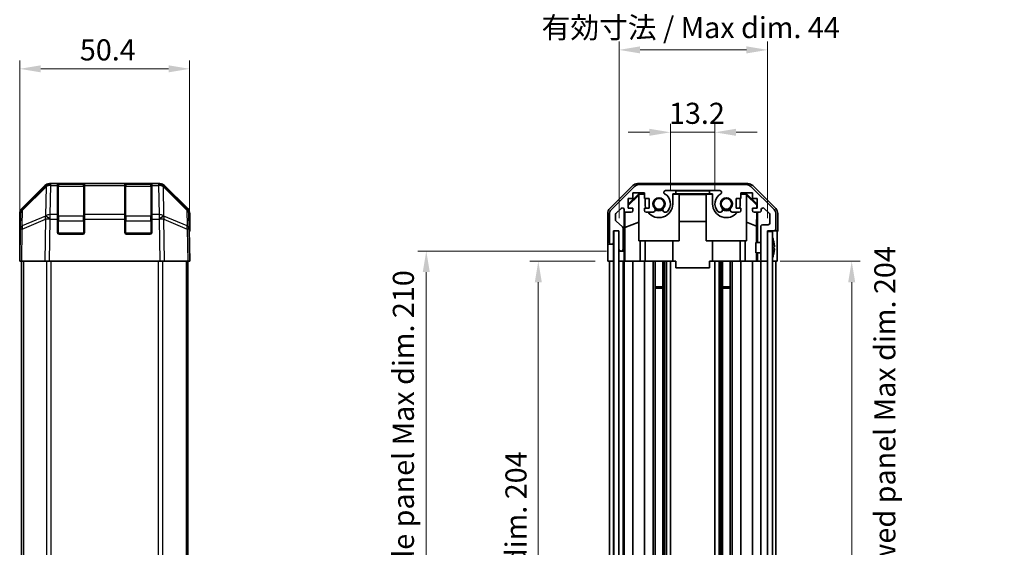
# Model space of a CAD drawing. Units: millimetres. Extents: x 36 to 5571, y 20 to 863.
# Drawn here: x 1542 to 1834, y 535 to 692 of the extents above; entities that cross this region are included whole.
import ezdxf

# ---------------------------------------------------------------- set-up
doc = ezdxf.new("R2010")
doc.units = ezdxf.units.MM
doc.header["$LTSCALE"] = 2.5
doc.layers.get('Defpoints').update_dxf_attribs({"lineweight": 25})
for name, color, linetype, lineweight in [('Dimension (ISO)', 7, 'Continuous', 18), ('Dimension (ISO) @ 1', 7, 'Continuous', 18), ('Visible (ISO)', 7, 'Continuous', 35), ('Visible Narrow (ISO)', 7, 'Continuous', 25)]:
    doc.layers.add(name, color=color, linetype=linetype, lineweight=lineweight)
doc.styles.add('Note Text (TK)', font='txt')
doc.dimstyles.new('Default - Method 1b (TK)', dxfattribs={"dimscale": 2.5, "dimtxt": 2.5, "dimasz": 2.5, "dimexe": 1, "dimexo": 1.5, "dimgap": 1, "dimtad": 1, "dimtoh": 1, "dimrnd": 1e-08, "dimdsep": 46, "dimtxsty": 'Note Text (TK)', "dimcen": 0.09, "dimdle": 5, "dimclrd": 100, "dimclre": 100, "dimclrt": 7, "dimadec": 1, "dimazin": 1, "dimtfac": 1, "dimtmove": 0, "dimatfit": 3, "dimfxl": 0, "dimtolj": 1, "dimlwd": -1, "dimlwe": -1, "dimarcsym": 0})

# ---------------------------------------------------------------- blocks, each defined once
blk = doc.blocks.new('*D64')
at = {"layer": 'Defpoints', "color": 0, "transparency": 16777216}
for p in [(1592.4, 677.17), (1542, 620.17), (1592.4, 620.17)]:
    blk.add_point(p, dxfattribs=at)
at = {"layer": 'Dimension (ISO)', "color": 100, "transparency": 16777216}
for p, q in [((1542, 623.92), (1542, 679.67)), ((1592.4, 623.92), (1592.4, 679.67)), ((1548.25, 677.17), (1586.15, 677.17))]:
    blk.add_line(p, q, dxfattribs=at)
for points in [[(1548.25, 678.21), (1548.25, 676.13), (1542, 677.17)], [(1586.15, 678.21), (1586.15, 676.13), (1592.4, 677.17)]]:
    blk.add_solid(points, dxfattribs=at)
at = {"layer": 'Dimension (ISO)', "color": 7, "transparency": 16777216, "insert": (1559.84, 682.79), "char_height": 6.25, "attachment_point": 4, "style": 'Note Text (TK)'}
blk.add_mtext('\\A1;50.4', dxfattribs=at)
blk = doc.blocks.new('*D59')
at = {"layer": 'Defpoints', "color": 0, "transparency": 16777216}
for p in [(1748.16, 658.36), (1734.96, 637.17), (1748.16, 637.17)]:
    blk.add_point(p, dxfattribs=at)
at = {"layer": 'Dimension (ISO)', "color": 100, "transparency": 16777216}
for p, q in [((1734.96, 640.92), (1734.96, 660.86)), ((1748.16, 640.92), (1748.16, 660.86)), ((1728.71, 658.36), (1722.46, 658.36)), ((1734.96, 658.36), (1748.16, 658.36)), ((1754.41, 658.36), (1760.66, 658.36))]:
    blk.add_line(p, q, dxfattribs=at)
for points in [[(1728.71, 659.41), (1728.71, 657.32), (1734.96, 658.36)], [(1754.41, 659.41), (1754.41, 657.32), (1748.16, 658.36)]]:
    blk.add_solid(points, dxfattribs=at)
at = {"layer": 'Dimension (ISO)', "color": 7, "transparency": 16777216, "insert": (1734.53, 663.99), "char_height": 6.25, "attachment_point": 4, "style": 'Note Text (TK)'}
blk.add_mtext('\\A1;13.2', dxfattribs=at)
blk = doc.blocks.new('*D58')
at = {"layer": 'Defpoints', "color": 0, "transparency": 16777216}
for p in [(1763.76, 682.79), (1719.71, 629.17), (1763.76, 629.17)]:
    blk.add_point(p, dxfattribs=at)
at = {"layer": 'Dimension (ISO)', "color": 100, "transparency": 16777216}
for p, q in [((1719.71, 632.92), (1719.71, 685.29)), ((1763.76, 632.92), (1763.76, 685.29)), ((1725.96, 682.79), (1757.51, 682.79))]:
    blk.add_line(p, q, dxfattribs=at)
for points in [[(1725.96, 683.83), (1725.96, 681.74), (1719.71, 682.79)], [(1757.51, 683.83), (1757.51, 681.74), (1763.76, 682.79)]]:
    blk.add_solid(points, dxfattribs=at)
at = {"layer": 'Dimension (ISO)', "color": 7, "transparency": 16777216, "insert": (1694.84, 689.4), "char_height": 6.25, "attachment_point": 4, "style": 'Note Text (TK)'}
blk.add_mtext('\\A1; 有効寸法 / Max dim. 44', dxfattribs=at)
blk = doc.blocks.new('*D57')
at = {"layer": 'Defpoints', "color": 0, "transparency": 16777216}
for p in [(1695.78, 620.17), (1716.44, 620.17), (1716.36, 416.17)]:
    blk.add_point(p, dxfattribs=at)
at = {"layer": 'Dimension (ISO)', "color": 100, "transparency": 16777216}
for p, q in [((1712.69, 620.17), (1693.28, 620.17)), ((1695.78, 422.42), (1695.78, 613.92)), ((1712.61, 416.17), (1693.28, 416.17))]:
    blk.add_line(p, q, dxfattribs=at)
for points in [[(1694.74, 613.92), (1696.82, 613.92), (1695.78, 620.17)], [(1694.74, 422.42), (1696.82, 422.42), (1695.78, 416.17)]]:
    blk.add_solid(points, dxfattribs=at)
at = {"layer": 'Dimension (ISO)', "color": 7, "transparency": 16777216, "insert": (1689.16, 470.64), "char_height": 6.25, "attachment_point": 4, "rotation": 90, "style": 'Note Text (TK)'}
blk.add_mtext('\\A1;有効寸法 / Max dim. 204', dxfattribs=at)
blk = doc.blocks.new('*D56')
at = {"layer": 'Defpoints', "color": 0, "transparency": 16777216}
for p in [(1662.56, 623.17), (1719.71, 623.17), (1719.71, 413.17)]:
    blk.add_point(p, dxfattribs=at)
at = {"layer": 'Dimension (ISO)', "color": 100, "transparency": 16777216}
for p, q in [((1715.96, 623.17), (1660.06, 623.17)), ((1662.56, 419.42), (1662.56, 616.92)), ((1715.96, 413.17), (1660.06, 413.17))]:
    blk.add_line(p, q, dxfattribs=at)
for points in [[(1661.52, 616.92), (1663.6, 616.92), (1662.56, 623.17)], [(1661.52, 419.42), (1663.6, 419.42), (1662.56, 413.17)]]:
    blk.add_solid(points, dxfattribs=at)
at = {"layer": 'Dimension (ISO)', "color": 7, "transparency": 16777216, "insert": (1655.77, 418.54), "char_height": 6.25, "attachment_point": 4, "rotation": 90, "style": 'Note Text (TK)'}
blk.add_mtext('\\A1;ハメ込みパネル有効寸法 / Slide panel Max dim. 210', dxfattribs=at)
blk = doc.blocks.new('*D55')
at = {"layer": 'Defpoints', "color": 0, "transparency": 16777216}
for p in [(1763.76, 620.17), (1788.71, 620.17), (1763.76, 416.17)]:
    blk.add_point(p, dxfattribs=at)
at = {"layer": 'Dimension (ISO)', "color": 100, "transparency": 16777216}
for p, q in [((1767.51, 620.17), (1791.21, 620.17)), ((1788.71, 422.42), (1788.71, 613.92)), ((1767.51, 416.17), (1791.21, 416.17))]:
    blk.add_line(p, q, dxfattribs=at)
for points in [[(1787.67, 613.92), (1789.75, 613.92), (1788.71, 620.17)], [(1787.67, 422.42), (1789.75, 422.42), (1788.71, 416.17)]]:
    blk.add_solid(points, dxfattribs=at)
at = {"layer": 'Dimension (ISO)', "color": 7, "transparency": 16777216, "insert": (1798.54, 411.21), "char_height": 6.25, "attachment_point": 4, "rotation": 90, "style": 'Note Text (TK)'}
blk.add_mtext('\\A1;ねじ止めパネル有効寸法 / Screwed panel Max dim. 204', dxfattribs=at)

msp = doc.modelspace()

# ---------------------------------------------------------------- linework, layer by layer
at = {"layer": 'Visible (ISO)'}
for p, q in [((1542.5895, 635.7527), (1549.4194, 642.5826)), ((1549.815, 642.5882), (1542.8493, 635.743)), ((1549.8217, 642.5948), (1549.815, 642.5882)), ((1550.8334, 643.1683), (1551.2235, 643.1683)), ((1553.2039, 643.1683), (1551.2235, 643.1683)), ((1553.7039, 643.1683), (1553.2039, 643.1683)), ((1553.2039, 643.1683), (1553.2039, 642.5825)), ((1553.2039, 633.9706), (1553.2039, 642.5825)), ((1560.9039, 642.9683), (1553.5039, 642.9683)), ((1553.7039, 643.1683), (1560.7039, 643.1683)), ((1561.2039, 643.1683), (1560.7039, 643.1683)), ((1561.2039, 642.5825), (1561.2039, 643.1683)), ((1573.2039, 643.1683), (1561.2039, 643.1683)), ((1561.2039, 642.5825), (1561.2039, 633.9706)), ((1573.7039, 643.1683), (1573.2039, 643.1683)), ((1573.2039, 643.1683), (1573.2039, 642.5825)), ((1573.2039, 633.9706), (1573.2039, 642.5825)), ((1580.9039, 642.9683), (1573.5039, 642.9683)), ((1573.7039, 643.1683), (1580.7039, 643.1683)), ((1581.2039, 643.1683), (1580.7039, 643.1683)), ((1581.2039, 642.5825), (1581.2039, 643.1683)), ((1583.1842, 643.1683), (1581.2039, 643.1683)), ((1581.2039, 642.5825), (1581.2039, 633.9706)), ((1583.1842, 643.1683), (1583.5743, 643.1683)), ((1584.5927, 642.5882), (1584.586, 642.5948)), ((1591.5584, 635.743), (1584.5927, 642.5882)), ((1584.9883, 642.5826), (1591.8182, 635.7527)), ((1716.9432, 635.7527), (1723.7731, 642.5826)), ((1725.1871, 643.1683), (1757.9279, 643.1683)), ((1757.4291, 642.8683), (1725.6859, 642.8683)), ((1759.342, 642.5826), (1766.1719, 635.7527)), ((1724.2717, 642.2825), (1717.4433, 635.4541)), ((1722.4575, 637.0231), (1725.6022, 640.1678)), ((1722.4575, 636.6556), (1725.5575, 639.7103)), ((1723.8575, 638.7183), (1723.8575, 640.4183)), ((1723.8575, 640.4183), (1727.2575, 640.4183)), ((1725.7069, 640.0631), (1725.5575, 639.9137)), ((1725.5575, 626.1683), (1725.5575, 639.9137)), ((1725.6022, 640.1678), (1727.2575, 640.1678)), ((1725.6022, 640.1678), (1725.7069, 640.0631)), ((1727.2575, 640.0631), (1725.7069, 640.0631)), ((1727.2575, 640.4183), (1727.2575, 638.7183)), ((1733.4673, 641.0683), (1749.6478, 641.0683)), ((1735.6575, 640.1678), (1736.5575, 640.1678)), ((1735.6575, 637.1683), (1735.6575, 640.1678)), ((1737.5575, 640.0631), (1735.6575, 640.0631)), ((1736.5575, 641.0678), (1736.5575, 641.0504)), ((1736.5575, 641.0678), (1746.5575, 641.0678)), ((1736.5575, 640.1678), (1736.5575, 641.0504)), ((1736.5575, 641.0504), (1746.5575, 641.0504)), ((1746.5575, 640.1678), (1736.5575, 640.1678)), ((1737.5575, 640.0631), (1737.5575, 626.1683)), ((1737.5575, 639.9589), (1745.5575, 639.9589)), ((1747.4575, 640.0631), (1745.5575, 640.0631)), ((1745.5575, 626.1683), (1745.5575, 640.0631)), ((1746.5575, 641.0678), (1746.5575, 641.0504)), ((1746.5575, 641.0504), (1746.5575, 640.1678)), ((1746.5575, 640.1678), (1747.4575, 640.1678)), ((1747.4575, 640.1678), (1747.4575, 637.1683)), ((1755.8575, 638.7183), (1755.8575, 640.4183)), ((1755.8575, 640.4183), (1759.2575, 640.4183)), ((1755.8575, 640.1678), (1757.5128, 640.1678)), ((1757.4081, 640.0631), (1755.8575, 640.0631)), ((1757.4081, 640.0631), (1757.5128, 640.1678)), ((1757.5575, 639.9137), (1757.4081, 640.0631)), ((1757.5128, 640.1678), (1760.6575, 637.0231)), ((1757.5575, 639.9137), (1757.5575, 626.1683)), ((1757.5575, 639.7103), (1760.5722, 636.7396)), ((1765.6717, 635.4541), (1758.8433, 642.2825)), ((1759.2575, 640.4183), (1759.2575, 638.7183)), ((1722.4575, 635.9183), (1722.4575, 638.7183)), ((1722.4575, 638.7183), (1723.8575, 638.7183)), ((1727.2575, 638.7183), (1728.6575, 638.7183)), ((1727.4575, 638.7183), (1727.4575, 637.1683)), ((1728.6575, 638.7183), (1728.6575, 635.9183)), ((1754.4575, 635.9183), (1754.4575, 638.7183)), ((1754.4575, 638.7183), (1755.8575, 638.7183)), ((1755.6575, 637.1683), (1755.6575, 638.7183)), ((1759.2575, 638.7183), (1760.6575, 638.7183)), ((1760.5722, 636.7396), (1760.5579, 635.9183)), ((1760.6575, 636.8249), (1760.5722, 636.7396)), ((1760.6575, 638.7183), (1760.6575, 635.9183)), ((1542.0039, 625.1683), (1542.0039, 634.3387)), ((1542.2514, 634.3514), (1542.1701, 629.6899)), ((1553.2039, 633.9706), (1553.2039, 632.5913)), ((1561.2039, 632.5913), (1561.2039, 633.9706)), ((1573.2039, 633.9706), (1573.2039, 632.5913)), ((1581.2039, 632.5913), (1581.2039, 633.9706)), ((1592.2377, 629.6899), (1592.1563, 634.3514)), ((1592.4039, 629.1683), (1592.4039, 634.3387)), ((1716.3575, 625.1683), (1716.3575, 634.3387)), ((1716.8575, 634.0398), (1716.8575, 625.6683)), ((1718.6575, 632.3928), (1718.6575, 633.9156)), ((1718.804, 634.2691), (1720.354, 635.8191)), ((1721.2075, 635.4656), (1721.2075, 635.1683)), ((1721.2083, 623.1683), (1721.2083, 635.1411)), ((1721.4801, 630.1057), (1721.3986, 634.7752)), ((1721.7075, 634.6683), (1723.3575, 634.6683)), ((1723.8575, 635.9183), (1722.4575, 635.9183)), ((1723.8575, 635.1683), (1723.8575, 635.9183)), ((1728.6575, 635.9183), (1727.2575, 635.9183)), ((1727.2575, 635.9183), (1727.2575, 635.1683)), ((1727.7575, 634.6683), (1729.8848, 634.6683)), ((1733.2302, 634.6683), (1733.7444, 634.6682)), ((1749.3707, 634.6682), (1749.8848, 634.6683)), ((1753.2302, 634.6683), (1755.3575, 634.6683)), ((1755.8575, 635.9183), (1754.4575, 635.9183)), ((1755.8575, 635.1683), (1755.8575, 635.9183)), ((1760.6575, 635.9183), (1759.2575, 635.9183)), ((1759.2575, 635.9183), (1759.2575, 635.1683)), ((1759.7575, 634.6683), (1761.4075, 634.6683)), ((1760.536, 634.6683), (1760.4647, 630.5821)), ((1760.7566, 634.6683), (1760.7566, 625.6683)), ((1761.9075, 635.1683), (1761.9075, 635.4656)), ((1762.7611, 635.8191), (1764.3111, 634.2691)), ((1764.4575, 633.9156), (1764.4575, 631.4683)), ((1766.2575, 629.6683), (1766.2575, 634.0398)), ((1766.7575, 629.1683), (1766.7575, 634.3387)), ((1553.2039, 628.6683), (1553.2039, 632.5913)), ((1561.2039, 632.5913), (1561.2039, 628.6683)), ((1573.2039, 628.6683), (1573.2039, 632.5913)), ((1581.2039, 632.5913), (1581.2039, 628.6683)), ((1720.7397, 630.3174), (1718.8253, 632.0191)), ((1721.4801, 630.1057), (1725.5575, 631.7654)), ((1745.5575, 631.9256), (1737.5575, 631.9256)), ((1760.4647, 630.5821), (1757.5575, 631.7654)), ((1763.9575, 630.9683), (1762.2575, 630.9683)), ((1542.1701, 629.6899), (1542.0039, 620.1683)), ((1560.7039, 628.1683), (1553.7039, 628.1683)), ((1580.7039, 628.1683), (1573.7039, 628.1683)), ((1592.4039, 620.1683), (1592.2377, 629.6899)), ((1592.2468, 629.1683), (1592.4039, 629.1683)), ((1718.0575, 625.6683), (1718.0575, 629.1683)), ((1718.0575, 629.1683), (1719.7075, 629.1683)), ((1718.1325, 629.1183), (1718.1325, 407.2183)), ((1719.6325, 629.1183), (1718.1325, 629.1183)), ((1719.6325, 407.2183), (1719.6325, 629.1183)), ((1719.7075, 629.1683), (1719.7075, 623.6683)), ((1720.9075, 623.6683), (1720.9075, 629.9437)), ((1721.4801, 620.1683), (1721.4801, 630.1057)), ((1760.4647, 630.5821), (1760.4647, 625.6683)), ((1761.7575, 630.4683), (1761.7575, 620.6683)), ((1763.7575, 620.6683), (1763.7575, 629.1683)), ((1763.7575, 629.1683), (1765.7575, 629.1683)), ((1763.7575, 628.9183), (1763.7575, 407.4183)), ((1765.2575, 628.9183), (1763.7575, 628.9183)), ((1765.2575, 407.4183), (1765.2575, 628.9183)), ((1765.7575, 629.1683), (1766.7575, 629.1683)), ((1542.0039, 625.1683), (1542.0911, 625.1683)), ((1716.3575, 625.1683), (1717.3575, 625.1683)), ((1717.3575, 625.1683), (1717.5575, 625.1683)), ((1717.5575, 625.1683), (1718.0575, 625.1683)), ((1718.0575, 625.1683), (1718.0575, 625.6683)), ((1718.0575, 625.1683), (1718.0575, 623.1683)), ((1737.5575, 626.1683), (1725.5575, 626.1683)), ((1725.9863, 626.1683), (1725.9863, 620.1683)), ((1727.4575, 620.1683), (1727.4575, 626.1683)), ((1735.6575, 620.1683), (1735.6575, 626.1683)), ((1757.5575, 626.1683), (1745.5575, 626.1683)), ((1747.4575, 620.1683), (1747.4575, 626.1683)), ((1755.6575, 620.1683), (1755.6575, 626.1683)), ((1757.1287, 620.1683), (1757.1287, 626.1683)), ((1760.2575, 622.6682), (1760.2575, 625.6683)), ((1761.7575, 625.6683), (1760.2575, 625.6683)), ((1765.6055, 625.9006), (1765.6002, 625.9001)), ((1716.4448, 620.1683), (1716.4448, 623.1683)), ((1718.0575, 623.1683), (1718.0575, 620.1683)), ((1719.7075, 623.6683), (1719.7075, 623.1683)), ((1719.7075, 623.1683), (1720.2075, 623.1683)), ((1719.7075, 621.1683), (1719.7075, 623.1683)), ((1720.2075, 623.1683), (1720.4075, 623.1683)), ((1720.4075, 623.1683), (1721.2083, 623.1683)), ((1721.2083, 623.1683), (1721.2257, 623.1683)), ((1761.7575, 622.6682), (1760.2575, 622.6682)), ((1760.4647, 622.6682), (1760.4647, 620.1683)), ((1760.7566, 622.6682), (1760.7566, 620.1683)), ((1765.785, 624.4663), (1765.6002, 624.4501)), ((1765.6002, 623.8864), (1765.785, 623.8702)), ((1765.6002, 622.4364), (1765.6055, 622.4359)), ((1766.6004, 624.1683), (1766.6004, 620.1683)), ((1542.5895, 620.1683), (1542.0039, 620.1683)), ((1542.5039, 620.1683), (1542.5039, 416.1683)), ((1542.5895, 620.1683), (1549.4194, 620.1683)), ((1550.8334, 620.1683), (1549.4194, 620.1683)), ((1550.8334, 620.1683), (1583.5743, 620.1683)), ((1584.9883, 620.1683), (1583.5743, 620.1683)), ((1584.9883, 620.1683), (1591.8182, 620.1683)), ((1592.4039, 620.1683), (1591.8182, 620.1683)), ((1591.9039, 620.1683), (1591.9039, 416.1683)), ((1718.0575, 620.1683), (1716.4448, 620.1683)), ((1716.8575, 416.1683), (1716.8575, 620.1683)), ((1717.5575, 620.1683), (1717.3575, 620.1683)), ((1718.1325, 620.1683), (1718.0575, 620.1683)), ((1718.0575, 416.1683), (1718.0575, 620.1683)), ((1718.1325, 620.1683), (1718.0575, 620.1683)), ((1719.7075, 620.1683), (1719.6325, 620.1683)), ((1719.7075, 620.1683), (1719.6325, 620.1683)), ((1719.7075, 620.1683), (1719.7075, 621.1683)), ((1719.7075, 416.1683), (1719.7075, 620.1683)), ((1721.2606, 620.1683), (1719.7075, 620.1683)), ((1720.4075, 620.1683), (1720.2075, 620.1683)), ((1720.9075, 416.1683), (1720.9075, 620.1683)), ((1721.2075, 416.1683), (1721.2075, 620.1683)), ((1721.2606, 621.1683), (1721.2606, 620.1683)), ((1721.4625, 620.1683), (1721.2606, 620.1683)), ((1721.4625, 620.1683), (1721.7075, 620.1683)), ((1723.3575, 620.1683), (1721.7075, 620.1683)), ((1723.3575, 620.1683), (1723.8575, 620.1683)), ((1723.8575, 416.1683), (1723.8575, 620.1683)), ((1725.9863, 620.1683), (1723.8575, 620.1683)), ((1727.2575, 620.1683), (1725.9863, 620.1683)), ((1727.2575, 620.1683), (1727.7575, 620.1683)), ((1727.2575, 416.1683), (1727.2575, 620.1683)), ((1728.3079, 620.1683), (1727.7575, 620.1683)), ((1728.3079, 620.1683), (1735.6575, 620.1683)), ((1729.8848, 416.1683), (1729.8848, 620.1683)), ((1730.4278, 416.1683), (1730.4278, 620.1683)), ((1732.6873, 416.1683), (1732.6873, 620.1683)), ((1733.2302, 416.1683), (1733.2302, 620.1683)), ((1733.7444, 416.1683), (1733.7444, 620.1683)), ((1734.9576, 416.1683), (1734.9576, 620.1683)), ((1736.5575, 620.1683), (1735.6575, 620.1683)), ((1736.5575, 620.1683), (1736.5575, 618.1683)), ((1747.4575, 620.1683), (1746.5575, 620.1683)), ((1746.5575, 620.1683), (1746.5575, 618.1683)), ((1747.4575, 620.1683), (1754.8071, 620.1683)), ((1748.1574, 416.1683), (1748.1574, 620.1683)), ((1749.3707, 416.1683), (1749.3707, 620.1683)), ((1749.8848, 416.1683), (1749.8848, 620.1683)), ((1750.4278, 416.1683), (1750.4278, 620.1683)), ((1752.6873, 416.1683), (1752.6873, 620.1683)), ((1753.2302, 416.1683), (1753.2302, 620.1683)), ((1755.3575, 620.1683), (1754.8071, 620.1683)), ((1755.3575, 620.1683), (1755.8575, 620.1683)), ((1755.8575, 416.1683), (1755.8575, 620.1683)), ((1757.1287, 620.1683), (1755.8575, 620.1683)), ((1759.2575, 620.1683), (1757.1287, 620.1683)), ((1759.2575, 620.1683), (1759.7575, 620.1683)), ((1759.2575, 416.1683), (1759.2575, 620.1683)), ((1760.5035, 620.1683), (1759.7575, 620.1683)), ((1760.7566, 620.1683), (1760.5035, 620.1683)), ((1760.7566, 620.1683), (1762.2575, 620.1683)), ((1761.7575, 416.1683), (1761.7575, 620.1683)), ((1762.2575, 620.1683), (1763.2575, 620.1683)), ((1763.2575, 620.1683), (1763.7575, 620.1683)), ((1765.7575, 620.1683), (1765.2575, 620.1683)), ((1766.6004, 620.1683), (1765.2575, 620.1683)), ((1766.2575, 416.1683), (1766.2575, 620.1683)), ((1736.5575, 618.1683), (1746.5575, 618.1683)), ((1730.4278, 612.5978), (1732.6873, 612.5978)), ((1732.6873, 612.1683), (1730.4278, 612.1683)), ((1750.4278, 612.5978), (1752.6873, 612.5978)), ((1752.6873, 612.1683), (1750.4278, 612.1683))]:
    msp.add_line(p, q, dxfattribs=at)
for centre in [(1731.5575, 637.1683), (1751.5575, 637.1683)]:
    msp.add_circle(centre, 1.5706, dxfattribs=at)
for centre, radius, start, end in [((1551.2235, 641.1683), 2, 90, 134.5), ((1553.5039, 642.6683), 0.3, 90, 180), ((1560.9039, 642.6683), 0.3, 0, 90), ((1573.5039, 642.6683), 0.3, 90, 180), ((1580.9039, 642.6683), 0.3, 0, 90), ((1583.1842, 641.1683), 2, 45.5, 90), ((1725.6859, 640.8683), 2, 90, 135), ((1757.4291, 640.8683), 2, 45, 90), ((1733.4673, 640.5685), 0.4997, 90, 240.679471), ((1731.5575, 637.1683), 3.4001, 317.920213, 60.679471), ((1751.5575, 637.1683), 3.4001, 119.320529, 222.079787), ((1749.6478, 640.5685), 0.4997, 299.320529, 90), ((1731.5575, 637.1683), 4.1, 180, 197.750827), ((1731.5575, 637.1683), 4.1, 217.571869, 0), ((1731.5575, 637.1683), 1.8, 317.920213, 222.079787), ((1751.5575, 637.1683), 4.1, 180, 322.428131), ((1751.5575, 637.1683), 1.8, 317.920213, 222.079787), ((1751.5575, 637.1683), 4.1, 342.249173, 0), ((1544.2511, 634.3165), 2, 134.5, 179), ((1590.1566, 634.3165), 2, 1, 45.5), ((1718.8575, 634.0398), 2, 135, 180), ((1719.1575, 633.9156), 0.5, 135, 180), ((1720.7075, 635.4656), 0.5, 0, 135), ((1721.7075, 635.1683), 0.5, 180, 270), ((1723.3575, 635.1683), 0.5, 270, 0), ((1727.7575, 635.1683), 0.5, 180, 270), ((1729.6278, 635.4258), 0.8, 288.743901, 42.079787), ((1731.5575, 637.1683), 2, 235.405155, 304.594845), ((1731.5575, 637.1683), 2.1, 237.438672, 302.561328), ((1733.4873, 635.4258), 0.8, 137.920213, 251.256099), ((1733.4873, 635.4258), 0.8001, 288.743901, 317.920213), ((1749.6278, 635.4258), 0.8001, 222.079787, 251.256099), ((1749.6278, 635.4258), 0.8, 288.743901, 42.079787), ((1751.5575, 637.1683), 2, 235.405155, 304.594845), ((1751.5575, 637.1683), 2.1, 237.438672, 302.561328), ((1753.4873, 635.4258), 0.8, 137.920213, 251.256099), ((1755.3575, 635.1683), 0.5, 270, 0), ((1759.7575, 635.1683), 0.5, 180, 270), ((1761.4075, 635.1683), 0.5, 270, 0), ((1762.4075, 635.4656), 0.5, 45, 180), ((1763.9575, 633.9156), 0.5, 0, 45), ((1764.2575, 634.0398), 2, 0, 45), ((1719.1575, 632.3928), 0.5, 180, 228.366461), ((1762.2575, 630.4683), 0.5, 90, 180), ((1763.9575, 631.4683), 0.5, 270, 0), ((1553.7039, 628.6683), 0.5, 180, 270), ((1560.7039, 628.6683), 0.5, 270, 0), ((1573.7039, 628.6683), 0.5, 180, 270), ((1580.7039, 628.6683), 0.5, 270, 0), ((1720.4075, 629.9437), 0.5, 0, 48.366461), ((1765.7575, 629.6683), 0.5, 270, 0), ((1717.3575, 625.6683), 0.5, 180, 270), ((1717.5575, 625.6683), 0.5, 270, 0), ((1765.2675, 626.9414), 0.01, 21.639521, 180), ((1758.2774, 624.1683), 7.5301, 13.300227, 21.639521), ((1720.2075, 623.6683), 0.5, 180, 270), ((1720.4075, 623.6683), 0.5, 270, 0), ((1758.2774, 624.1683), 7.5301, 338.360479, 346.699773), ((1762.2575, 620.6683), 0.5, 180, 270), ((1763.2575, 620.6683), 0.5, 270, 0), ((1765.2675, 621.3951), 0.01, 180, 338.360479)]:
    msp.add_arc(centre, radius, start, end, dxfattribs=at)
for centre, major_axis, ratio, start_param, end_param in [((1550.8341, 641.168), (-1.4146, 1.4146), 0.99969546, 5.49793944, 6.28318531), ((1583.5737, 641.168), (1.4146, 1.4146), 0.99969546, 0, 0.78524587), ((1725.1877, 641.168), (-1.4146, 1.4146), 0.99969546, 5.49793944, 6.28318531), ((1757.9273, 641.168), (1.4146, 1.4146), 0.99969546, 0, 0.78524587), ((1544.0042, 634.3381), (-1.4146, 1.4146), 0.99969546, 0, 0.78524587), ((1590.4036, 634.3381), (1.4146, 1.4146), 0.99969546, 5.49793944, 6.28318531), ((1718.3578, 634.3381), (-1.4146, 1.4146), 0.99969546, 0, 0.78524587), ((1764.7572, 634.3381), (1.4146, 1.4146), 0.99969546, 5.49793944, 6.28318531), ((1592.334, 624.1683), (0, -5), 0.01745506, 3.14159265, 3.92699082), ((1766.6877, 624.1683), (0, -5), 0.01745506, 3.14159265, 4.71238898), ((1542.0562, 623.1683), (0, -2), 0.01745506, 2.35619449, 3.14159265), ((1716.4099, 623.1683), (0, -2), 0.01745506, 1.57079633, 3.14159265), ((1758.3086, 624.1683), (0, 7.5216), 0.9961947, 4.77891303, 4.944725), ((1721.2257, 621.1683), (0, 2), 0.01745506, 4.71238898, 6.28318531), ((1758.1827, 624.1683), (0, 7.4512), 0.9961947, 4.67455203, 4.75022593), ((1758.3086, 624.1683), (0, 7.5216), 0.9961947, 4.48005296, 4.64586493)]:
    msp.add_ellipse(centre, major_axis=major_axis, ratio=ratio, start_param=start_param, end_param=end_param, dxfattribs=at)
for points in [[(1765.785, 624.4663), (1765.7867, 624.4664), (1765.7881, 624.4716), (1765.79, 624.4923), (1765.7905, 624.5079), (1765.7905, 624.5437), (1765.79, 624.5664), (1765.7881, 624.616), (1765.7867, 624.643), (1765.785, 624.6683)], [(1765.785, 623.6683), (1765.7867, 623.6935), (1765.7881, 623.7205), (1765.79, 623.7702), (1765.7905, 623.7928), (1765.7905, 623.8287), (1765.79, 623.8442), (1765.7881, 623.8649), (1765.7867, 623.8701), (1765.785, 623.8702)]]:
    msp.add_open_spline(points, degree=3, knots=[0.0307191633, 0.0307191633, 0.0307191633, 0.0307191633, 0.0383195288, 0.0383195288, 0.0459198942, 0.0459198942, 0.0535202597, 0.0535202597, 0.0611206252, 0.0611206252, 0.0611206252, 0.0611206252], dxfattribs=at)
at = {"layer": 'Visible Narrow (ISO)'}
for p, q in [((1551.0667, 633.9706), (1551.2169, 642.5759)), ((1551.2169, 642.5759), (1551.2235, 642.5825)), ((1551.2235, 642.5825), (1551.2235, 643.1683)), ((1551.2235, 642.5825), (1553.2039, 642.5825)), ((1553.5039, 642.9683), (1553.5039, 642.3825)), ((1553.5039, 633.5541), (1553.5039, 642.3825)), ((1553.5039, 642.3825), (1560.9039, 642.3825)), ((1553.7039, 642.9683), (1553.7039, 643.1683)), ((1560.7039, 643.1683), (1560.7039, 642.9683)), ((1560.9039, 642.3825), (1560.9039, 642.9683)), ((1560.9039, 642.3825), (1560.9039, 633.5541)), ((1561.2039, 642.5825), (1573.2039, 642.5825)), ((1573.5039, 642.9683), (1573.5039, 642.3825)), ((1573.5039, 633.5541), (1573.5039, 642.3825)), ((1573.5039, 642.3825), (1580.9039, 642.3825)), ((1573.7039, 642.9683), (1573.7039, 643.1683)), ((1580.7039, 643.1683), (1580.7039, 642.9683)), ((1580.9039, 642.3825), (1580.9039, 642.9683)), ((1580.9039, 642.3825), (1580.9039, 633.5541)), ((1581.2039, 642.5825), (1583.1842, 642.5825)), ((1583.1842, 643.1683), (1583.1842, 642.5825)), ((1583.1842, 642.5825), (1583.1909, 642.5759)), ((1583.1909, 642.5759), (1583.3411, 633.9706)), ((1542.8458, 635.3349), (1549.8115, 642.1801)), ((1549.8115, 642.1801), (1549.6613, 633.5748)), ((1584.7464, 633.5748), (1584.5962, 642.1801)), ((1584.5962, 642.1801), (1591.5619, 635.3349)), ((1542.7644, 630.6735), (1542.8458, 635.3349)), ((1549.6445, 633.5513), (1542.7644, 630.6735)), ((1549.6613, 633.5748), (1549.6445, 633.5513)), ((1553.2039, 633.9706), (1551.0667, 633.9706)), ((1551.0667, 632.5913), (1551.0667, 633.9706)), ((1553.5039, 633.5541), (1553.5039, 632.1398)), ((1560.9039, 633.5541), (1553.5039, 633.5541)), ((1560.9039, 632.1398), (1560.9039, 633.5541)), ((1573.2039, 633.9706), (1561.2039, 633.9706)), ((1573.5039, 633.5541), (1573.5039, 632.1398)), ((1580.9039, 633.5541), (1573.5039, 633.5541)), ((1580.9039, 632.1398), (1580.9039, 633.5541)), ((1583.3411, 633.9706), (1581.2039, 633.9706)), ((1583.3411, 633.9706), (1583.3411, 632.5913)), ((1584.7632, 633.5513), (1584.7464, 633.5748)), ((1591.6433, 630.6735), (1584.7632, 633.5513)), ((1591.5619, 635.3349), (1591.6433, 630.6735)), ((1542.756, 629.7044), (1549.6361, 632.5822)), ((1549.6361, 632.5822), (1549.4194, 620.1683)), ((1550.8334, 620.1683), (1551.0499, 632.5677)), ((1551.0499, 632.5677), (1551.0667, 632.5913)), ((1551.0667, 632.5913), (1553.2039, 632.5913)), ((1553.5039, 632.1398), (1553.2039, 632.1398)), ((1553.5039, 628.4683), (1553.5039, 632.1398)), ((1553.5039, 632.1398), (1560.9039, 632.1398)), ((1561.2039, 632.1398), (1560.9039, 632.1398)), ((1560.9039, 632.1398), (1560.9039, 628.4683)), ((1561.2039, 632.5913), (1573.2039, 632.5913)), ((1573.5039, 632.1398), (1573.2039, 632.1398)), ((1573.5039, 628.4683), (1573.5039, 632.1398)), ((1573.5039, 632.1398), (1580.9039, 632.1398)), ((1581.2039, 632.1398), (1580.9039, 632.1398)), ((1580.9039, 632.1398), (1580.9039, 628.4683)), ((1581.2039, 632.5913), (1583.3411, 632.5913)), ((1583.3411, 632.5913), (1583.3578, 632.5677)), ((1583.3578, 632.5677), (1583.5743, 620.1683)), ((1584.9883, 620.1683), (1584.7716, 632.5822)), ((1584.7716, 632.5822), (1591.6517, 629.7044)), ((1542.5895, 620.1683), (1542.756, 629.7044)), ((1553.2456, 628.4683), (1553.5039, 628.4683)), ((1553.5039, 628.4683), (1553.5039, 628.21)), ((1560.9039, 628.4683), (1553.5039, 628.4683)), ((1560.9039, 628.4683), (1561.1621, 628.4683)), ((1560.9039, 628.21), (1560.9039, 628.4683)), ((1573.2456, 628.4683), (1573.5039, 628.4683)), ((1573.5039, 628.4683), (1573.5039, 628.21)), ((1580.9039, 628.4683), (1573.5039, 628.4683)), ((1580.9039, 628.4683), (1581.1621, 628.4683)), ((1580.9039, 628.21), (1580.9039, 628.4683)), ((1591.6517, 629.7044), (1591.8182, 620.1683)), ((1543.0896, 620.1683), (1543.0896, 416.1683)), ((1549.9181, 620.1683), (1549.9181, 416.1683)), ((1551.3323, 416.1683), (1551.3323, 620.1683)), ((1583.0754, 620.1683), (1583.0754, 416.1683)), ((1584.4896, 416.1683), (1584.4896, 620.1683)), ((1591.3181, 620.1683), (1591.3181, 416.1683))]:
    msp.add_line(p, q, dxfattribs=at)
for centre, major_axis, ratio, start_param, end_param in [((1551.2169, 641.1617), (-1.4018, 1.4265), 0.27881333, 0, 0.54388338), ((1551.2169, 641.1617), (1.9997, -0.0349), 0.70705293, 1.58313735, 2.362365), ((1551.2169, 641.1617), (-1.4018, 1.4265), 0.57396196, 5.24101135, 6.28318531), ((1551.2235, 641.1683), (-1.4018, 1.4265), 0.57396196, 5.24101135, 6.28318531), ((1553.5039, 642.1704), (-0.3, 0), 0.70710678, 4.71238898, 6.28318531), ((1560.9039, 642.1704), (0.3, 0), 0.70710678, 0, 1.57079633), ((1573.5039, 642.1704), (-0.3, 0), 0.70710678, 4.71238898, 6.28318531), ((1580.9039, 642.1704), (0.3, 0), 0.70710678, 0, 1.57079633), ((1583.1842, 641.1683), (1.4018, 1.4265), 0.57396196, 0, 1.04217396), ((1583.1909, 641.1617), (1.4018, 1.4265), 0.57396196, 0, 1.04217396), ((1583.1909, 641.1617), (1.9997, 0.0349), 0.70705293, 0.77922765, 1.5584553), ((1583.1909, 641.1617), (1.4018, 1.4265), 0.27881333, 5.73930193, 6.28318531), ((1544.2511, 634.3165), (-1.9997, 0.0349), 0.70705293, 5.50395766, 6.28318531), ((1544.2511, 634.3165), (-1.4018, 1.4265), 0.27881333, 0, 0.54388338), ((1551.0499, 632.5328), (-0.7718, 1.8451), 0.67266741, 0.73635896, 1.2707735), ((1551.0499, 632.5328), (1.629, -1.1604), 0.01421551, 1.58092204, 2.62146225), ((1551.0667, 632.5564), (-1.9997, 0.0349), 0.70705293, 4.72473001, 5.50395766), ((1551.0667, 632.5564), (1.629, -1.1604), 0.01421551, 1.58092204, 2.62146225), ((1553.5039, 633.3419), (-0.3, 0), 0.70710678, 4.71238898, 6.28318531), ((1560.9039, 633.3419), (0.3, 0), 0.70710678, 0, 1.57079633), ((1573.5039, 633.3419), (-0.3, 0), 0.70710678, 4.71238898, 6.28318531), ((1580.9039, 633.3419), (0.3, 0), 0.70710678, 0, 1.57079633), ((1583.3411, 632.5564), (-1.9997, -0.0349), 0.70705293, 3.9208203, 4.70004795), ((1583.3411, 632.5564), (-1.629, -1.1604), 0.01421551, 3.66172306, 4.70226326), ((1583.3578, 632.5328), (-1.629, -1.1604), 0.01421551, 3.66172306, 4.70226326), ((1583.3578, 632.5328), (-0.7718, -1.8451), 0.67266741, 1.87081915, 2.4052337), ((1590.1566, 634.3165), (1.4018, 1.4265), 0.27881333, 5.73930193, 6.28318531), ((1590.1566, 634.3165), (1.9997, 0.0349), 0.70705293, 0, 0.77922765), ((1544.1698, 629.655), (-1.9997, 0.0349), 0.70705293, 5.50395766, 6.28318531), ((1544.1698, 629.655), (0.7718, -1.8451), 0.67266741, 3.87795161, 4.41236615), ((1551.0499, 632.5328), (1.9997, -0.0349), 0.01744975, 1.57110091, 2.35634678), ((1583.3578, 632.5328), (1.9997, 0.0349), 0.01744975, 0.78524587, 1.57049174), ((1590.238, 629.655), (-0.7718, -1.8451), 0.67266741, 1.87081915, 2.4052337), ((1590.238, 629.655), (1.9997, 0.0349), 0.70705293, 0, 0.77922765), ((1544.1698, 629.655), (-1.9997, 0.0349), 0.01744975, 5.49793944, 6.28318531), ((1590.238, 629.655), (1.9997, 0.0349), 0.01744975, 0, 0.78524587)]:
    msp.add_ellipse(centre, major_axis=major_axis, ratio=ratio, start_param=start_param, end_param=end_param, dxfattribs=at)

# ---------------------------------------------------------------- dimensions: what is measured, and where the dimension line sits
at = {"layer": 'Dimension (ISO) @ 1', "color": 100, "true_color": 0x00ff3f}
for base, p1, p2, angle, text, override, picture, middle in [((1763.7575, 682.7857), (1719.7075, 629.1683), (1763.7575, 629.1683), 180, ' 有効寸法 / Max dim. 44', {"dimscale": 1, "dimtxt": 6.25, "dimasz": 6.25, "dimexe": 2.5, "dimexo": 3.75, "dimgap": 2.5, "dimtoh": 0, "dimdec": 2, "dimcen": 0.225, "dimtp": 0, "dimtm": 0, "dimtdec": 2, "dimtix": 0, "dimtofl": 0, "dimtmove": 0, "dimatfit": 1}, '*D58', (1741.7325, 682.7857)), ((1662.5623, 623.1683), (1719.7075, 413.1683), (1719.7075, 623.1683), 90, 'ハメ込みパネル有効寸法 / Slide panel Max dim. <>', {"dimscale": 1, "dimtxt": 6.25, "dimasz": 6.25, "dimexe": 2.5, "dimexo": 3.75, "dimgap": 2.5, "dimtoh": 0, "dimdec": 2, "dimcen": 0.225, "dimtp": 0, "dimtm": 0, "dimtdec": 2, "dimtix": 0, "dimtofl": 0, "dimtmove": 0, "dimatfit": 1}, '*D56', (1662.5623, 518.1683)), ((1788.7091, 620.1683), (1763.7575, 416.1683), (1763.7575, 620.1683), 90, 'ねじ止めパネル有効寸法 / Screwed panel Max dim. <>', {"dimscale": 1, "dimtxt": 6.25, "dimasz": 6.25, "dimexe": 2.5, "dimexo": 3.75, "dimgap": 2.5, "dimtoh": 0, "dimcen": 0.225, "dimtix": 0, "dimtofl": 0, "dimtmove": 2, "dimatfit": 1}, '*D55', (1798.5432, 518.1683)), ((1695.7779, 620.1683), (1716.3575, 416.1683), (1716.4448, 620.1683), 90, '有効寸法 / Max dim. <>', {"dimscale": 1, "dimtxt": 6.25, "dimasz": 6.25, "dimexe": 2.5, "dimexo": 3.75, "dimgap": 2.5, "dimtoh": 0, "dimdec": 2, "dimcen": 0.225, "dimtp": 0, "dimtm": 0, "dimtdec": 2, "dimtix": 0, "dimtofl": 0, "dimtmove": 0, "dimatfit": 1}, '*D57', (1695.7779, 518.1683))]:
    dim = msp.add_linear_dim(base=base, p1=p1, p2=p2, angle=angle, text=text, dimstyle='Default - Method 1b (TK)', override=override, dxfattribs=at)
    dim.commit()
    dim.dimension.update_dxf_attribs({"geometry": picture, "text_midpoint": middle, "dimtype": 128})
for base, p1, p2, override, picture, middle in [((1592.4039, 677.1683), (1542.0039, 620.1683), (1592.4039, 620.1683), {"dimscale": 1, "dimtxt": 6.25, "dimasz": 6.25, "dimexe": 2.5, "dimexo": 3.75, "dimgap": 2.5, "dimtoh": 0, "dimdec": 2, "dimcen": 0.225, "dimtp": 0, "dimtm": 0, "dimtdec": 2, "dimtix": 0, "dimtofl": 0, "dimtmove": 0, "dimatfit": 1}, '*D64', (1567.2039, 677.1683)), ((1748.1574, 658.3648), (1734.9576, 637.1683), (1748.1574, 637.1683), {"dimscale": 1, "dimtxt": 6.25, "dimasz": 6.25, "dimexe": 2.5, "dimexo": 3.75, "dimgap": 2.5, "dimtoh": 0, "dimdec": 2, "dimcen": 0.225, "dimtp": 0, "dimtm": 0, "dimtdec": 2, "dimtix": 0, "dimtofl": 1, "dimtmove": 0, "dimatfit": 1}, '*D59', (1741.5575, 658.3648))]:
    dim = msp.add_linear_dim(base=base, p1=p1, p2=p2, angle=180, dimstyle='Default - Method 1b (TK)', override=override, dxfattribs=at)
    dim.commit()
    dim.dimension.update_dxf_attribs({"geometry": picture, "text_midpoint": middle, "dimtype": 128})

doc.saveas('drawing.dxf')
